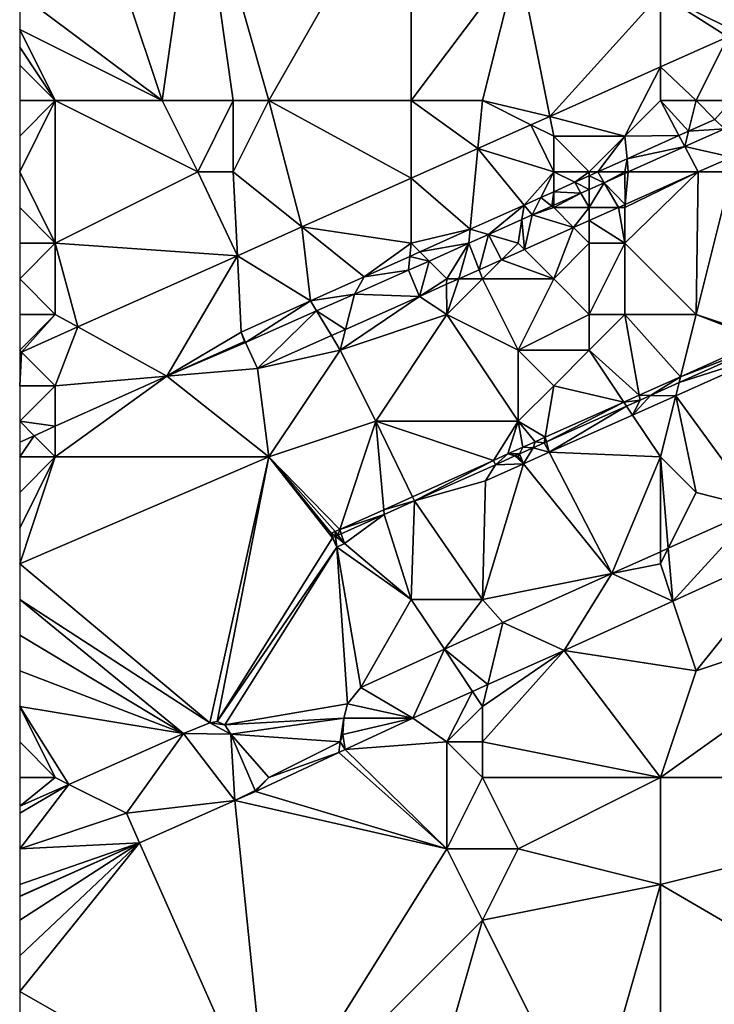
# Model space of a CAD drawing. Units: metres. Extents: x 70625 to 71250, y 353000 to 353500.
# Drawn here: x 70625 to 70645, y 353178 to 353205 of the extents above; entities that cross this region are included whole.
import ezdxf

# ---------------------------------------------------------------- set-up
doc = ezdxf.new("R2010")
doc.units = ezdxf.units.M
doc.layers.add('Terrain', color=15, linetype='Continuous')

msp = doc.modelspace()

# ---------------------------------------------------------------- linework, layer by layer
at = {"layer": 'Terrain'}
for points in [[(70629, 353203, 261.69), (70630, 353210, 262.04), (70627, 353209, 262.09), (70629, 353203, 261.69)], [(70629, 353203, 261.69), (70631, 353203, 261.3), (70630, 353210, 262.04), (70629, 353203, 261.69)], [(70632, 353203, 261.28), (70636, 353210, 262), (70630, 353210, 262.04), (70632, 353203, 261.28)], [(70632, 353203, 261.28), (70630, 353210, 262.04), (70631, 353203, 261.3), (70632, 353203, 261.28)], [(70632, 353203, 261.28), (70636, 353203, 261.37), (70636, 353210, 262), (70632, 353203, 261.28)], [(70636, 353203, 261.37), (70639, 353207, 262.03), (70636, 353210, 262), (70636, 353203, 261.37)], [(70629, 353203, 261.69), (70627, 353209, 262.09), (70625, 353206, 261.98), (70629, 353203, 261.69)], [(70636, 353203, 261.37), (70638, 353203, 261.47), (70639, 353207, 262.03), (70636, 353203, 261.37)], [(70638, 353203, 261.47), (70639.889, 353202.557, 261.271), (70639, 353207, 262.03), (70638, 353203, 261.47)], [(70639.889, 353202.557, 261.271), (70643, 353206, 261.51), (70639, 353207, 262.03), (70639.889, 353202.557, 261.271)], [(70629, 353203, 261.69), (70625, 353206, 261.98), (70625, 353205, 261.94), (70629, 353203, 261.69)], [(70639.889, 353202.557, 261.271), (70643, 353203.945, 261.242), (70643, 353206, 261.51), (70639.889, 353202.557, 261.271)], [(70643, 353206, 261.51), (70643, 353203.945, 261.242), (70644.895, 353204.789, 261.224), (70643, 353206, 261.51)], [(70643, 353206, 261.51), (70644.895, 353204.789, 261.224), (70645, 353205, 261.43), (70643, 353206, 261.51)], [(70643, 353206, 261.51), (70645, 353205, 261.43), (70645, 353206, 261.62), (70643, 353206, 261.51)], [(70626, 353203, 261.81), (70625, 353205, 261.94), (70625, 353204.5, 261.92), (70626, 353203, 261.81)], [(70626, 353203, 261.81), (70629, 353203, 261.69), (70625, 353205, 261.94), (70626, 353203, 261.81)], [(70644, 353203, 260.93), (70644.895, 353204.789, 261.224), (70643, 353203.945, 261.242), (70644, 353203, 260.93)], [(70644, 353203, 260.93), (70645, 353203, 260.65), (70644.895, 353204.789, 261.224), (70644, 353203, 260.93)], [(70626, 353203, 261.81), (70625, 353204.5, 261.92), (70625, 353204, 261.9), (70626, 353203, 261.81)], [(70626, 353203, 261.81), (70625, 353204, 261.9), (70625, 353203, 261.85), (70626, 353203, 261.81)], [(70642, 353202, 261.11), (70643, 353203.945, 261.242), (70639.889, 353202.557, 261.271), (70642, 353202, 261.11)], [(70642, 353202, 261.11), (70643, 353203, 261.21), (70643, 353203.945, 261.242), (70642, 353202, 261.11)], [(70643, 353203, 261.21), (70644, 353203, 260.93), (70643, 353203.945, 261.242), (70643, 353203, 261.21)], [(70626, 353203, 261.81), (70625, 353203, 261.85), (70625, 353202, 261.81), (70626, 353203, 261.81)], [(70626, 353203, 261.81), (70625, 353202, 261.81), (70625, 353201, 261.77), (70626, 353203, 261.81)], [(70626, 353203, 261.81), (70625, 353201, 261.77), (70626, 353199, 261.56), (70626, 353203, 261.81)], [(70626, 353203, 261.81), (70626, 353199, 261.56), (70630, 353201, 261.4), (70626, 353203, 261.81)], [(70626, 353203, 261.81), (70630, 353201, 261.4), (70629, 353203, 261.69), (70626, 353203, 261.81)], [(70629, 353203, 261.69), (70630, 353201, 261.4), (70631, 353203, 261.3), (70629, 353203, 261.69)], [(70631, 353203, 261.3), (70630, 353201, 261.4), (70631, 353201, 261.26), (70631, 353203, 261.3)], [(70632, 353203, 261.28), (70631, 353203, 261.3), (70631, 353201, 261.26), (70632, 353203, 261.28)], [(70632, 353203, 261.28), (70631, 353201, 261.26), (70632.928, 353199.455, 261.335), (70632, 353203, 261.28)], [(70632, 353203, 261.28), (70632.928, 353199.455, 261.335), (70636, 353200.824, 261.307), (70632, 353203, 261.28)], [(70632, 353203, 261.28), (70636, 353200.824, 261.307), (70636, 353203, 261.37), (70632, 353203, 261.28)], [(70636, 353203, 261.37), (70636, 353200.824, 261.307), (70637.873, 353201.659, 261.29), (70636, 353203, 261.37)], [(70636, 353203, 261.37), (70637.873, 353201.659, 261.29), (70638, 353203, 261.47), (70636, 353203, 261.37)], [(70638, 353203, 261.47), (70637.873, 353201.659, 261.29), (70639.358, 353202.321, 261.276), (70638, 353203, 261.47)], [(70638, 353203, 261.47), (70639.358, 353202.321, 261.276), (70639.889, 353202.557, 261.271), (70638, 353203, 261.47)], [(70642, 353202, 261.11), (70643.519, 353202.023, 261.166), (70643, 353203, 261.21), (70642, 353202, 261.11)], [(70643, 353203, 261.21), (70643.519, 353202.023, 261.166), (70643.791, 353202.145, 261.164), (70643, 353203, 261.21)], [(70643, 353203, 261.21), (70643.791, 353202.145, 261.164), (70644, 353203, 260.93), (70643, 353203, 261.21)], [(70644, 353203, 260.93), (70643.791, 353202.145, 261.164), (70644.525, 353202.475, 261.16), (70644, 353203, 260.93)], [(70644, 353203, 260.93), (70644.525, 353202.475, 261.16), (70645, 353203, 260.65), (70644, 353203, 260.93)], [(70640, 353202, 261.24), (70639.889, 353202.557, 261.271), (70639.358, 353202.321, 261.276), (70640, 353202, 261.24)], [(70640, 353202, 261.24), (70642, 353202, 261.11), (70639.889, 353202.557, 261.271), (70640, 353202, 261.24)], [(70643.791, 353202.145, 261.164), (70644.794, 353202.206, 260.233), (70644.525, 353202.475, 261.16), (70643.791, 353202.145, 261.164)], [(70640, 353201, 261.08), (70639.358, 353202.321, 261.276), (70637.873, 353201.659, 261.29), (70640, 353201, 261.08)], [(70640, 353202, 261.24), (70639.358, 353202.321, 261.276), (70640, 353201, 261.08), (70640, 353202, 261.24)], [(70643.519, 353202.023, 261.166), (70643.685, 353201.711, 260.355), (70643.791, 353202.145, 261.164), (70643.519, 353202.023, 261.166)], [(70643.791, 353202.145, 261.164), (70643.685, 353201.711, 260.355), (70644.794, 353202.206, 260.233), (70643.791, 353202.145, 261.164)], [(70643.685, 353201.711, 260.355), (70645, 353201.418, 260.083), (70644.794, 353202.206, 260.233), (70643.685, 353201.711, 260.355)], [(70640, 353202, 261.24), (70641, 353201, 260.99), (70642, 353202, 261.11), (70640, 353202, 261.24)], [(70640, 353202, 261.24), (70640, 353201, 261.08), (70641, 353201, 260.99), (70640, 353202, 261.24)], [(70642, 353202, 261.11), (70641, 353201, 260.99), (70641.241, 353201, 261.18), (70642, 353202, 261.11)], [(70642, 353202, 261.11), (70641.241, 353201, 261.18), (70642.06, 353201.368, 261.175), (70642, 353202, 261.11)], [(70642, 353202, 261.11), (70642.06, 353201.368, 261.175), (70643.519, 353202.023, 261.166), (70642, 353202, 261.11)], [(70642.06, 353201.368, 261.175), (70643.685, 353201.711, 260.355), (70643.519, 353202.023, 261.166), (70642.06, 353201.368, 261.175)], [(70636, 353200.824, 261.307), (70637.658, 353199.391, 261.202), (70637.873, 353201.659, 261.29), (70636, 353200.824, 261.307)], [(70639.171, 353200.071, 261.193), (70637.873, 353201.659, 261.29), (70637.658, 353199.391, 261.202), (70639.171, 353200.071, 261.193)], [(70640, 353201, 261.08), (70637.873, 353201.659, 261.29), (70639.171, 353200.071, 261.193), (70640, 353201, 261.08)], [(70642.06, 353201.368, 261.175), (70642.095, 353201, 260.528), (70643.685, 353201.711, 260.355), (70642.06, 353201.368, 261.175)], [(70642.095, 353201, 260.528), (70644.062, 353201, 260.187), (70643.685, 353201.711, 260.355), (70642.095, 353201, 260.528)], [(70643.685, 353201.711, 260.355), (70644.062, 353201, 260.187), (70645, 353201.418, 260.083), (70643.685, 353201.711, 260.355)], [(70642, 353201, 260.77), (70642.06, 353201.368, 261.175), (70641.241, 353201, 261.18), (70642, 353201, 260.77)], [(70642, 353201, 260.77), (70642.095, 353201, 260.528), (70642.06, 353201.368, 261.175), (70642, 353201, 260.77)], [(70645, 353201, 260.06), (70645, 353201.418, 260.083), (70644.062, 353201, 260.187), (70645, 353201, 260.06)], [(70626, 353199, 261.56), (70625, 353201, 261.77), (70625, 353200, 261.71), (70626, 353199, 261.56)], [(70630, 353201, 261.4), (70626, 353199, 261.56), (70631.116, 353198.646, 261.352), (70630, 353201, 261.4)], [(70630, 353201, 261.4), (70631.116, 353198.646, 261.352), (70631, 353201, 261.26), (70630, 353201, 261.4)], [(70632.928, 353199.455, 261.335), (70631, 353201, 261.26), (70631.116, 353198.646, 261.352), (70632.928, 353199.455, 261.335)], [(70640, 353201, 261.08), (70639.171, 353200.071, 261.193), (70639.641, 353200.282, 261.19), (70640, 353201, 261.08)], [(70640, 353201, 261.08), (70639.641, 353200.282, 261.19), (70640, 353200.443, 261.187), (70640, 353201, 261.08)], [(70640, 353201, 261.08), (70640, 353200.443, 261.187), (70640.594, 353200.71, 261.184), (70640, 353201, 261.08)], [(70640, 353201, 261.08), (70640.594, 353200.71, 261.184), (70641, 353201, 260.99), (70640, 353201, 261.08)], [(70641, 353201, 260.99), (70640.594, 353200.71, 261.184), (70641, 353200.892, 261.181), (70641, 353201, 260.99)], [(70641, 353201, 260.99), (70641, 353200.892, 261.181), (70641.241, 353201, 261.18), (70641, 353201, 260.99)], [(70641, 353200.892, 261.181), (70641.416, 353200.697, 260.602), (70641.241, 353201, 261.18), (70641, 353200.892, 261.181)], [(70642, 353201, 260.77), (70641.241, 353201, 261.18), (70641.416, 353200.697, 260.602), (70642, 353201, 260.77)], [(70642, 353201, 260.77), (70641.416, 353200.697, 260.602), (70642, 353200.958, 260.539), (70642, 353201, 260.77)], [(70641.416, 353200.697, 260.602), (70642.008, 353200.084, 260.415), (70642, 353200.958, 260.539), (70641.416, 353200.697, 260.602)], [(70642, 353201, 260.77), (70642, 353200.958, 260.539), (70642.095, 353201, 260.528), (70642, 353201, 260.77)], [(70642, 353200, 260.49), (70644.062, 353201, 260.187), (70642.008, 353200.084, 260.415), (70642, 353200, 260.49)], [(70642, 353200, 260.49), (70642, 353199, 260.44), (70644.062, 353201, 260.187), (70642, 353200, 260.49)], [(70642, 353199, 260.44), (70644, 353197, 260.31), (70644.062, 353201, 260.187), (70642, 353199, 260.44)], [(70642.008, 353200.084, 260.415), (70642.095, 353201, 260.528), (70642, 353200.958, 260.539), (70642.008, 353200.084, 260.415)], [(70642.008, 353200.084, 260.415), (70644.062, 353201, 260.187), (70642.095, 353201, 260.528), (70642.008, 353200.084, 260.415)], [(70645, 353201, 260.06), (70644, 353197, 260.31), (70645.994, 353196.335, 260.179), (70645, 353201, 260.06)], [(70645, 353201, 260.06), (70644.062, 353201, 260.187), (70644, 353197, 260.31), (70645, 353201, 260.06)], [(70632.928, 353199.455, 261.335), (70636, 353199, 261.3), (70636, 353200.824, 261.307), (70632.928, 353199.455, 261.335)], [(70636, 353200.824, 261.307), (70636, 353199, 261.3), (70637.658, 353199.391, 261.202), (70636, 353200.824, 261.307)], [(70640, 353200.443, 261.187), (70640.767, 353200.407, 260.673), (70640.594, 353200.71, 261.184), (70640, 353200.443, 261.187)], [(70640.594, 353200.71, 261.184), (70641, 353200.511, 260.648), (70641, 353200.892, 261.181), (70640.594, 353200.71, 261.184)], [(70640.767, 353200.407, 260.673), (70641, 353200.511, 260.648), (70640.594, 353200.71, 261.184), (70640.767, 353200.407, 260.673)], [(70641, 353200.892, 261.181), (70641, 353200.511, 260.648), (70641.416, 353200.697, 260.602), (70641, 353200.892, 261.181)], [(70641, 353200, 260.67), (70641.82, 353200, 260.436), (70641.416, 353200.697, 260.602), (70641, 353200, 260.67)], [(70641, 353200, 260.67), (70641.416, 353200.697, 260.602), (70641, 353200.511, 260.648), (70641, 353200, 260.67)], [(70641.416, 353200.697, 260.602), (70641.82, 353200, 260.436), (70642.008, 353200.084, 260.415), (70641.416, 353200.697, 260.602)], [(70639.948, 353200.041, 260.763), (70640, 353200.443, 261.187), (70639.641, 353200.282, 261.19), (70639.948, 353200.041, 260.763)], [(70639.948, 353200.041, 260.763), (70640, 353200.064, 260.757), (70640, 353200.443, 261.187), (70639.948, 353200.041, 260.763)], [(70640, 353200.443, 261.187), (70640, 353200.064, 260.757), (70640.767, 353200.407, 260.673), (70640, 353200.443, 261.187)], [(70640, 353200, 260.84), (70640.767, 353200.407, 260.673), (70640, 353200.064, 260.757), (70640, 353200, 260.84)], [(70640, 353200, 260.84), (70641, 353200, 260.67), (70640.767, 353200.407, 260.673), (70640, 353200, 260.84)], [(70641, 353200, 260.67), (70641, 353200.511, 260.648), (70640.767, 353200.407, 260.673), (70641, 353200, 260.67)], [(70639.171, 353200.071, 261.193), (70639.397, 353199.794, 260.823), (70639.641, 353200.282, 261.19), (70639.171, 353200.071, 261.193)], [(70639.948, 353200.041, 260.763), (70639.641, 353200.282, 261.19), (70639.397, 353199.794, 260.823), (70639.948, 353200.041, 260.763)], [(70626, 353199, 261.56), (70625, 353200, 261.71), (70625, 353199, 261.61), (70626, 353199, 261.56)], [(70639.171, 353200.071, 261.193), (70637.658, 353199.391, 261.202), (70638.165, 353199.243, 260.958), (70639.171, 353200.071, 261.193)], [(70639.106, 353199.664, 260.855), (70639.171, 353200.071, 261.193), (70638.165, 353199.243, 260.958), (70639.106, 353199.664, 260.855)], [(70639.106, 353199.664, 260.855), (70639.397, 353199.794, 260.823), (70639.171, 353200.071, 261.193), (70639.106, 353199.664, 260.855)], [(70640, 353200, 260.84), (70639.948, 353200.041, 260.763), (70639.397, 353199.794, 260.823), (70640, 353200, 260.84)], [(70640, 353200, 260.84), (70639.397, 353199.794, 260.823), (70640.561, 353199.439, 260.576), (70640, 353200, 260.84)], [(70640, 353200, 260.84), (70640, 353200.064, 260.757), (70639.948, 353200.041, 260.763), (70640, 353200, 260.84)], [(70640, 353200, 260.84), (70640.561, 353199.439, 260.576), (70641, 353200, 260.67), (70640, 353200, 260.84)], [(70641, 353200, 260.67), (70640.561, 353199.439, 260.576), (70641, 353199.634, 260.527), (70641, 353200, 260.67)], [(70641, 353200, 260.67), (70641, 353199.634, 260.527), (70641.82, 353200, 260.436), (70641, 353200, 260.67)], [(70642, 353199, 260.44), (70641.82, 353200, 260.436), (70641, 353199.634, 260.527), (70642, 353199, 260.44)], [(70642, 353200, 260.49), (70642.008, 353200.084, 260.415), (70641.82, 353200, 260.436), (70642, 353200, 260.49)], [(70642, 353200, 260.49), (70641.82, 353200, 260.436), (70642, 353199, 260.44), (70642, 353200, 260.49)], [(70639.106, 353199.664, 260.855), (70638.165, 353199.243, 260.958), (70639, 353199, 260.81), (70639.106, 353199.664, 260.855)], [(70639.106, 353199.664, 260.855), (70639, 353199, 260.81), (70639.178, 353198.822, 260.73), (70639.106, 353199.664, 260.855)], [(70639.106, 353199.664, 260.855), (70639.178, 353198.822, 260.73), (70639.397, 353199.794, 260.823), (70639.106, 353199.664, 260.855)], [(70639.178, 353198.822, 260.73), (70640.561, 353199.439, 260.576), (70639.397, 353199.794, 260.823), (70639.178, 353198.822, 260.73)], [(70641, 353199, 260.55), (70641, 353199.634, 260.527), (70640.561, 353199.439, 260.576), (70641, 353199, 260.55)], [(70641, 353199, 260.55), (70642, 353199, 260.44), (70641, 353199.634, 260.527), (70641, 353199, 260.55)], [(70632.928, 353199.455, 261.335), (70631.116, 353198.646, 261.352), (70633.173, 353197.378, 261.229), (70632.928, 353199.455, 261.335)], [(70632.928, 353199.455, 261.335), (70633.173, 353197.378, 261.229), (70634.677, 353198.053, 261.22), (70632.928, 353199.455, 261.335)], [(70632.928, 353199.455, 261.335), (70634.677, 353198.053, 261.22), (70636, 353199, 261.3), (70632.928, 353199.455, 261.335)], [(70636, 353199, 261.3), (70636.243, 353198.757, 261.21), (70637.658, 353199.391, 261.202), (70636, 353199, 261.3)], [(70636.243, 353198.757, 261.21), (70637.62, 353199, 261.017), (70637.658, 353199.391, 261.202), (70636.243, 353198.757, 261.21)], [(70638.165, 353199.243, 260.958), (70637.658, 353199.391, 261.202), (70637.62, 353199, 261.017), (70638.165, 353199.243, 260.958)], [(70640, 353198, 260.63), (70640.561, 353199.439, 260.576), (70639.178, 353198.822, 260.73), (70640, 353198, 260.63)], [(70641, 353199, 260.55), (70640.561, 353199.439, 260.576), (70640, 353198, 260.63), (70641, 353199, 260.55)], [(70638.165, 353199.243, 260.958), (70637.62, 353199, 261.017), (70637.904, 353198.254, 260.871), (70638.165, 353199.243, 260.958)], [(70638.165, 353199.243, 260.958), (70637.904, 353198.254, 260.871), (70638.536, 353198.536, 260.801), (70638.165, 353199.243, 260.958)], [(70639, 353199, 260.81), (70638.165, 353199.243, 260.958), (70638.536, 353198.536, 260.801), (70639, 353199, 260.81)], [(70626, 353199, 261.56), (70625, 353199, 261.61), (70625, 353198, 261.53), (70626, 353199, 261.56)], [(70626, 353199, 261.56), (70625, 353198, 261.53), (70626, 353197, 261.37), (70626, 353199, 261.56)], [(70626, 353199, 261.56), (70626, 353197, 261.37), (70626.635, 353196.649, 261.394), (70626, 353199, 261.56)], [(70626, 353199, 261.56), (70626.635, 353196.649, 261.394), (70631.116, 353198.646, 261.352), (70626, 353199, 261.56)], [(70636, 353199, 261.3), (70634.677, 353198.053, 261.22), (70635.96, 353198.629, 261.212), (70636, 353199, 261.3)], [(70636, 353199, 261.3), (70635.96, 353198.629, 261.212), (70636.243, 353198.757, 261.21), (70636, 353199, 261.3)], [(70635.96, 353198.629, 261.212), (70636.501, 353198.499, 261.139), (70636.243, 353198.757, 261.21), (70635.96, 353198.629, 261.212)], [(70636.243, 353198.757, 261.21), (70636.501, 353198.499, 261.139), (70637.62, 353199, 261.017), (70636.243, 353198.757, 261.21)], [(70637, 353198, 261.08), (70637.62, 353199, 261.017), (70636.501, 353198.499, 261.139), (70637, 353198, 261.08)], [(70637, 353198, 261.08), (70637.335, 353198, 260.934), (70637.62, 353199, 261.017), (70637, 353198, 261.08)], [(70637.335, 353198, 260.934), (70637.904, 353198.254, 260.871), (70637.62, 353199, 261.017), (70637.335, 353198, 260.934)], [(70639, 353199, 260.81), (70638.536, 353198.536, 260.801), (70639.178, 353198.822, 260.73), (70639, 353199, 260.81)], [(70640, 353198, 260.63), (70639.178, 353198.822, 260.73), (70638.536, 353198.536, 260.801), (70640, 353198, 260.63)], [(70641, 353199, 260.55), (70640, 353198, 260.63), (70641, 353197, 260.6), (70641, 353199, 260.55)], [(70641, 353199, 260.55), (70641, 353197, 260.6), (70642, 353199, 260.44), (70641, 353199, 260.55)], [(70642, 353199, 260.44), (70641, 353197, 260.6), (70642, 353197, 260.52), (70642, 353199, 260.44)], [(70642, 353199, 260.44), (70642, 353197, 260.52), (70644, 353197, 260.31), (70642, 353199, 260.44)], [(70626.635, 353196.649, 261.394), (70629.136, 353195.268, 261.135), (70631.116, 353198.646, 261.352), (70626.635, 353196.649, 261.394)], [(70631.116, 353198.646, 261.352), (70629.136, 353195.268, 261.135), (70631.221, 353196.502, 261.241), (70631.116, 353198.646, 261.352)], [(70633.173, 353197.378, 261.229), (70631.116, 353198.646, 261.352), (70631.221, 353196.502, 261.241), (70633.173, 353197.378, 261.229)], [(70634.677, 353198.053, 261.22), (70635.918, 353198.239, 261.203), (70635.96, 353198.629, 261.212), (70634.677, 353198.053, 261.22)], [(70635.96, 353198.629, 261.212), (70635.918, 353198.239, 261.203), (70636.501, 353198.499, 261.139), (70635.96, 353198.629, 261.212)], [(70636.229, 353197.5, 260.996), (70636.501, 353198.499, 261.139), (70635.918, 353198.239, 261.203), (70636.229, 353197.5, 260.996)], [(70637, 353198, 261.08), (70636.501, 353198.499, 261.139), (70636.229, 353197.5, 260.996), (70637, 353198, 261.08)], [(70638, 353198, 260.88), (70638.536, 353198.536, 260.801), (70637.904, 353198.254, 260.871), (70638, 353198, 260.88)], [(70638, 353198, 260.88), (70640, 353198, 260.63), (70638.536, 353198.536, 260.801), (70638, 353198, 260.88)], [(70634.407, 353197.57, 261.173), (70636.229, 353197.5, 260.996), (70635.918, 353198.239, 261.203), (70634.407, 353197.57, 261.173)], [(70634.407, 353197.57, 261.173), (70635.918, 353198.239, 261.203), (70634.677, 353198.053, 261.22), (70634.407, 353197.57, 261.173)], [(70638, 353198, 260.88), (70637.904, 353198.254, 260.871), (70637.335, 353198, 260.934), (70638, 353198, 260.88)], [(70626, 353197, 261.37), (70625, 353198, 261.53), (70625, 353197, 261.44), (70626, 353197, 261.37)], [(70633.173, 353197.378, 261.229), (70634.407, 353197.57, 261.173), (70634.677, 353198.053, 261.22), (70633.173, 353197.378, 261.229)], [(70637, 353198, 261.08), (70636.229, 353197.5, 260.996), (70636.987, 353197.845, 260.973), (70637, 353198, 261.08)], [(70637, 353198, 261.08), (70636.987, 353197.845, 260.973), (70637.335, 353198, 260.934), (70637, 353198, 261.08)], [(70637, 353197, 260.93), (70637.335, 353198, 260.934), (70636.987, 353197.845, 260.973), (70637, 353197, 260.93)], [(70638, 353198, 260.88), (70637.335, 353198, 260.934), (70637, 353197, 260.93), (70638, 353198, 260.88)], [(70638, 353198, 260.88), (70637, 353197, 260.93), (70639, 353196, 260.81), (70638, 353198, 260.88)], [(70638, 353198, 260.88), (70639, 353196, 260.81), (70640, 353198, 260.63), (70638, 353198, 260.88)], [(70640, 353198, 260.63), (70639, 353196, 260.81), (70641, 353197, 260.6), (70640, 353198, 260.63)], [(70637, 353197, 260.93), (70636.987, 353197.845, 260.973), (70636.229, 353197.5, 260.996), (70637, 353197, 260.93)], [(70633.173, 353197.378, 261.229), (70631.221, 353196.502, 261.241), (70631.341, 353196.212, 261.113), (70633.173, 353197.378, 261.229)], [(70633.173, 353197.378, 261.229), (70631.341, 353196.212, 261.113), (70633.341, 353197.098, 261.152), (70633.173, 353197.378, 261.229)], [(70633.173, 353197.378, 261.229), (70633.341, 353197.098, 261.152), (70634.407, 353197.57, 261.173), (70633.173, 353197.378, 261.229)], [(70634.15, 353196.58, 261.053), (70634.407, 353197.57, 261.173), (70633.341, 353197.098, 261.152), (70634.15, 353196.58, 261.053)], [(70634.15, 353196.58, 261.053), (70634, 353196, 261.07), (70636.229, 353197.5, 260.996), (70634.15, 353196.58, 261.053)], [(70637, 353197, 260.93), (70636.229, 353197.5, 260.996), (70634, 353196, 261.07), (70637, 353197, 260.93)], [(70634.15, 353196.58, 261.053), (70636.229, 353197.5, 260.996), (70634.407, 353197.57, 261.173), (70634.15, 353196.58, 261.053)], [(70631.676, 353195.485, 261.121), (70633.341, 353197.098, 261.152), (70631.341, 353196.212, 261.113), (70631.676, 353195.485, 261.121)], [(70633.757, 353196.406, 261.064), (70633.341, 353197.098, 261.152), (70631.676, 353195.485, 261.121), (70633.757, 353196.406, 261.064)], [(70634.15, 353196.58, 261.053), (70633.341, 353197.098, 261.152), (70633.757, 353196.406, 261.064), (70634.15, 353196.58, 261.053)], [(70626, 353197, 261.37), (70625, 353197, 261.44), (70625, 353196, 261.34), (70626, 353197, 261.37)], [(70626, 353197, 261.37), (70625, 353196, 261.34), (70625.055, 353195.945, 261.408), (70626, 353197, 261.37)], [(70626, 353197, 261.37), (70625.055, 353195.945, 261.408), (70626.635, 353196.649, 261.394), (70626, 353197, 261.37)], [(70637, 353197, 260.93), (70634, 353196, 261.07), (70635, 353194, 261.09), (70637, 353197, 260.93)], [(70637, 353197, 260.93), (70635, 353194, 261.09), (70639, 353194, 260.87), (70637, 353197, 260.93)], [(70637, 353197, 260.93), (70639, 353194, 260.87), (70639, 353196, 260.81), (70637, 353197, 260.93)], [(70641, 353197, 260.6), (70639, 353196, 260.81), (70641, 353196, 260.63), (70641, 353197, 260.6)], [(70642.401, 353194.731, 260.577), (70642, 353197, 260.52), (70641, 353196, 260.63), (70642.401, 353194.731, 260.577)], [(70641, 353197, 260.6), (70641, 353196, 260.63), (70642, 353197, 260.52), (70641, 353197, 260.6)], [(70642.401, 353194.731, 260.577), (70643.562, 353195.25, 260.448), (70642, 353197, 260.52), (70642.401, 353194.731, 260.577)], [(70642, 353197, 260.52), (70643.562, 353195.25, 260.448), (70644, 353197, 260.31), (70642, 353197, 260.52)], [(70644, 353197, 260.31), (70643.562, 353195.25, 260.448), (70645.856, 353196.274, 260.194), (70644, 353197, 260.31)], [(70644, 353197, 260.31), (70645.856, 353196.274, 260.194), (70645.994, 353196.335, 260.179), (70644, 353197, 260.31)], [(70626, 353195, 261.25), (70626.635, 353196.649, 261.394), (70625.055, 353195.945, 261.408), (70626, 353195, 261.25)], [(70626, 353195, 261.25), (70629.136, 353195.268, 261.135), (70626.635, 353196.649, 261.394), (70626, 353195, 261.25)], [(70634.15, 353196.58, 261.053), (70633.757, 353196.406, 261.064), (70634, 353196, 261.07), (70634.15, 353196.58, 261.053)], [(70631.221, 353196.502, 261.241), (70629.136, 353195.268, 261.135), (70631.315, 353196.244, 261.115), (70631.221, 353196.502, 261.241)], [(70631.221, 353196.502, 261.241), (70631.315, 353196.244, 261.115), (70631.341, 353196.212, 261.113), (70631.221, 353196.502, 261.241)], [(70634, 353196, 261.07), (70633.757, 353196.406, 261.064), (70631.676, 353195.485, 261.121), (70634, 353196, 261.07)], [(70645.934, 353196.163, 260.341), (70645.856, 353196.274, 260.194), (70643.562, 353195.25, 260.448), (70645.934, 353196.163, 260.341)], [(70625.055, 353195.945, 261.408), (70625, 353196, 261.34), (70625, 353195.92, 261.409), (70625.055, 353195.945, 261.408)], [(70629.136, 353195.268, 261.135), (70631.341, 353196.212, 261.113), (70631.315, 353196.244, 261.115), (70629.136, 353195.268, 261.135)], [(70631.676, 353195.485, 261.121), (70631.341, 353196.212, 261.113), (70629.136, 353195.268, 261.135), (70631.676, 353195.485, 261.121)], [(70634, 353196, 261.07), (70631.676, 353195.485, 261.121), (70632, 353193, 261.12), (70634, 353196, 261.07)], [(70634, 353196, 261.07), (70632, 353193, 261.12), (70635, 353194, 261.09), (70634, 353196, 261.07)], [(70639, 353196, 260.81), (70639, 353194, 260.87), (70640, 353195, 260.76), (70639, 353196, 260.81)], [(70639, 353196, 260.81), (70640, 353195, 260.76), (70641, 353196, 260.63), (70639, 353196, 260.81)], [(70641, 353196, 260.63), (70640, 353195, 260.76), (70641.973, 353194.54, 260.625), (70641, 353196, 260.63)], [(70642.401, 353194.731, 260.577), (70641, 353196, 260.63), (70641.973, 353194.54, 260.625), (70642.401, 353194.731, 260.577)], [(70645.934, 353196.163, 260.341), (70643.562, 353195.25, 260.448), (70643.521, 353195.086, 260.604), (70645.934, 353196.163, 260.341)], [(70645.934, 353196.163, 260.341), (70643.521, 353195.086, 260.604), (70646.109, 353195.915, 261.056), (70645.934, 353196.163, 260.341)], [(70626, 353195, 261.25), (70625.055, 353195.945, 261.408), (70625, 353195, 261.28), (70626, 353195, 261.25)], [(70625.055, 353195.945, 261.408), (70625, 353195.92, 261.409), (70625, 353195, 261.28), (70625.055, 353195.945, 261.408)], [(70646.109, 353195.915, 261.056), (70643.521, 353195.086, 260.604), (70643.43, 353194.719, 261.067), (70646.109, 353195.915, 261.056)], [(70646.109, 353195.915, 261.056), (70643.43, 353194.719, 261.067), (70645.738, 353191.565, 261.068), (70646.109, 353195.915, 261.056)], [(70631.676, 353195.485, 261.121), (70629.136, 353195.268, 261.135), (70632, 353193, 261.12), (70631.676, 353195.485, 261.121)], [(70626, 353195, 261.25), (70626, 353193.864, 261.165), (70629.136, 353195.268, 261.135), (70626, 353195, 261.25)], [(70629.136, 353195.268, 261.135), (70626, 353193.864, 261.165), (70626, 353193, 261.22), (70629.136, 353195.268, 261.135)], [(70629.136, 353195.268, 261.135), (70626, 353193, 261.22), (70632, 353193, 261.12), (70629.136, 353195.268, 261.135)], [(70642.72, 353194.728, 260.692), (70643.562, 353195.25, 260.448), (70642.401, 353194.731, 260.577), (70642.72, 353194.728, 260.692)], [(70642.72, 353194.728, 260.692), (70643.521, 353195.086, 260.604), (70643.562, 353195.25, 260.448), (70642.72, 353194.728, 260.692)], [(70626, 353195, 261.25), (70625, 353195, 261.28), (70625, 353194, 261.25), (70626, 353195, 261.25)], [(70626, 353195, 261.25), (70625, 353194, 261.25), (70626, 353193.864, 261.165), (70626, 353195, 261.25)], [(70640, 353195, 260.76), (70639, 353194, 260.87), (70639.762, 353193.553, 260.87), (70640, 353195, 260.76)], [(70640, 353195, 260.76), (70639.762, 353193.553, 260.87), (70641.973, 353194.54, 260.625), (70640, 353195, 260.76)], [(70642.72, 353194.728, 260.692), (70643.43, 353194.719, 261.067), (70643.521, 353195.086, 260.604), (70642.72, 353194.728, 260.692)], [(70642.401, 353194.731, 260.577), (70641.973, 353194.54, 260.625), (70642.425, 353194.596, 260.724), (70642.401, 353194.731, 260.577)], [(70642.425, 353194.596, 260.724), (70641.973, 353194.54, 260.625), (70642.048, 353194.428, 260.765), (70642.425, 353194.596, 260.724)], [(70642.425, 353194.596, 260.724), (70642.048, 353194.428, 260.765), (70642.215, 353194.177, 261.072), (70642.425, 353194.596, 260.724)], [(70642.72, 353194.728, 260.692), (70642.215, 353194.177, 261.072), (70643.43, 353194.719, 261.067), (70642.72, 353194.728, 260.692)], [(70642.72, 353194.728, 260.692), (70642.425, 353194.596, 260.724), (70642.215, 353194.177, 261.072), (70642.72, 353194.728, 260.692)], [(70642.215, 353194.177, 261.072), (70643, 353193, 261.1), (70643.43, 353194.719, 261.067), (70642.215, 353194.177, 261.072)], [(70642.72, 353194.728, 260.692), (70642.401, 353194.731, 260.577), (70642.425, 353194.596, 260.724), (70642.72, 353194.728, 260.692)], [(70643.43, 353194.719, 261.067), (70643, 353193, 261.1), (70644, 353192, 261.05), (70643.43, 353194.719, 261.067)], [(70643.43, 353194.719, 261.067), (70644, 353192, 261.05), (70645.738, 353191.565, 261.068), (70643.43, 353194.719, 261.067)], [(70641.973, 353194.54, 260.625), (70639.762, 353193.553, 260.87), (70639.797, 353193.422, 261.011), (70641.973, 353194.54, 260.625)], [(70642.048, 353194.428, 260.765), (70641.973, 353194.54, 260.625), (70639.797, 353193.422, 261.011), (70642.048, 353194.428, 260.765)], [(70642.048, 353194.428, 260.765), (70639.797, 353193.422, 261.011), (70639.873, 353193.132, 261.081), (70642.048, 353194.428, 260.765)], [(70642.215, 353194.177, 261.072), (70642.048, 353194.428, 260.765), (70639.873, 353193.132, 261.081), (70642.215, 353194.177, 261.072)], [(70642.215, 353194.177, 261.072), (70639.873, 353193.132, 261.081), (70643, 353193, 261.1), (70642.215, 353194.177, 261.072)], [(70626, 353193.864, 261.165), (70625, 353194, 261.25), (70625.404, 353193.596, 261.17), (70626, 353193.864, 261.165)], [(70625, 353194, 261.25), (70625, 353193.416, 261.174), (70625.404, 353193.596, 261.17), (70625, 353194, 261.25)], [(70626, 353193.864, 261.165), (70625.404, 353193.596, 261.17), (70626, 353193, 261.22), (70626, 353193.864, 261.165)], [(70635, 353194, 261.09), (70632, 353193, 261.12), (70633.996, 353190.967, 261.097), (70635, 353194, 261.09)], [(70635, 353194, 261.09), (70633.996, 353190.967, 261.097), (70635.225, 353191.518, 261.061), (70635, 353194, 261.09)], [(70635, 353194, 261.09), (70635.225, 353191.518, 261.061), (70636.038, 353191.882, 261.037), (70635, 353194, 261.09)], [(70635, 353194, 261.09), (70636.038, 353191.882, 261.037), (70638.306, 353192.899, 260.971), (70635, 353194, 261.09)], [(70635, 353194, 261.09), (70638.306, 353192.899, 260.971), (70639, 353194, 260.87), (70635, 353194, 261.09)], [(70639, 353194, 260.87), (70638.306, 353192.899, 260.971), (70638.715, 353193.086, 260.986), (70639, 353194, 260.87)], [(70639, 353194, 260.87), (70638.715, 353193.086, 260.986), (70639.137, 353193.274, 260.939), (70639, 353194, 260.87)], [(70639, 353194, 260.87), (70639.137, 353193.274, 260.939), (70639.478, 353193.427, 260.901), (70639, 353194, 260.87)], [(70639, 353194, 260.87), (70639.478, 353193.427, 260.901), (70639.762, 353193.553, 260.87), (70639, 353194, 260.87)], [(70626, 353193, 261.22), (70625.404, 353193.596, 261.17), (70625, 353193, 261.24), (70626, 353193, 261.22)], [(70625.404, 353193.596, 261.17), (70625, 353193.416, 261.174), (70625, 353193, 261.24), (70625.404, 353193.596, 261.17)], [(70639.762, 353193.553, 260.87), (70639.478, 353193.427, 260.901), (70639.736, 353193.395, 261.018), (70639.762, 353193.553, 260.87)], [(70639.797, 353193.422, 261.011), (70639.762, 353193.553, 260.87), (70639.736, 353193.395, 261.018), (70639.797, 353193.422, 261.011)], [(70639.043, 353193.086, 261.094), (70639.137, 353193.274, 260.939), (70638.715, 353193.086, 260.986), (70639.043, 353193.086, 261.094)], [(70639.421, 353193.254, 261.052), (70639.137, 353193.274, 260.939), (70639.043, 353193.086, 261.094), (70639.421, 353193.254, 261.052)], [(70639.153, 353192.811, 261.084), (70639.421, 353193.254, 261.052), (70639.043, 353193.086, 261.094), (70639.153, 353192.811, 261.084)], [(70639.478, 353193.427, 260.901), (70639.137, 353193.274, 260.939), (70639.421, 353193.254, 261.052), (70639.478, 353193.427, 260.901)], [(70639.873, 353193.132, 261.081), (70639.421, 353193.254, 261.052), (70639.153, 353192.811, 261.084), (70639.873, 353193.132, 261.081)], [(70639.736, 353193.395, 261.018), (70639.478, 353193.427, 260.901), (70639.421, 353193.254, 261.052), (70639.736, 353193.395, 261.018)], [(70639.873, 353193.132, 261.081), (70639.736, 353193.395, 261.018), (70639.421, 353193.254, 261.052), (70639.873, 353193.132, 261.081)], [(70639.797, 353193.422, 261.011), (70639.736, 353193.395, 261.018), (70639.873, 353193.132, 261.081), (70639.797, 353193.422, 261.011)], [(70626, 353193, 261.22), (70625, 353193, 261.24), (70625, 353192, 261.25), (70626, 353193, 261.22)], [(70626, 353193, 261.22), (70625, 353192, 261.25), (70625, 353191, 261.26), (70626, 353193, 261.22)], [(70626, 353193, 261.22), (70625, 353191, 261.26), (70625, 353190, 261.27), (70626, 353193, 261.22)], [(70632, 353193, 261.12), (70626, 353193, 261.22), (70625, 353190, 261.27), (70632, 353193, 261.12)], [(70632, 353193, 261.12), (70625, 353190, 261.27), (70630.338, 353185.54, 261.188), (70632, 353193, 261.12)], [(70632, 353193, 261.12), (70630.338, 353185.54, 261.188), (70630.546, 353185.572, 261.181), (70632, 353193, 261.12)], [(70632, 353193, 261.12), (70630.546, 353185.572, 261.181), (70633.786, 353190.732, 261.104), (70632, 353193, 261.12)], [(70632, 353193, 261.12), (70633.786, 353190.732, 261.104), (70633.748, 353190.856, 261.104), (70632, 353193, 261.12)], [(70632, 353193, 261.12), (70633.748, 353190.856, 261.104), (70633.86, 353190.906, 261.101), (70632, 353193, 261.12)], [(70632, 353193, 261.12), (70633.86, 353190.906, 261.101), (70633.996, 353190.967, 261.097), (70632, 353193, 261.12)], [(70638.363, 353192.782, 261.168), (70638.715, 353193.086, 260.986), (70638.306, 353192.899, 260.971), (70638.363, 353192.782, 261.168)], [(70638.911, 353193.027, 261.108), (70638.715, 353193.086, 260.986), (70638.363, 353192.782, 261.168), (70638.911, 353193.027, 261.108)], [(70639.153, 353192.811, 261.084), (70638.911, 353193.027, 261.108), (70638.363, 353192.782, 261.168), (70639.153, 353192.811, 261.084)], [(70639.043, 353193.086, 261.094), (70638.715, 353193.086, 260.986), (70638.911, 353193.027, 261.108), (70639.043, 353193.086, 261.094)], [(70639, 353193, 261), (70639.043, 353193.086, 261.094), (70638.911, 353193.027, 261.108), (70639, 353193, 261)], [(70639, 353193, 261), (70638.911, 353193.027, 261.108), (70639.153, 353192.811, 261.084), (70639, 353193, 261)], [(70639, 353193, 261), (70639.153, 353192.811, 261.084), (70639.043, 353193.086, 261.094), (70639, 353193, 261)], [(70639.873, 353193.132, 261.081), (70639.153, 353192.811, 261.084), (70641.636, 353189.727, 260.973), (70639.873, 353193.132, 261.081)], [(70639.873, 353193.132, 261.081), (70641.636, 353189.727, 260.973), (70643, 353193, 261.1), (70639.873, 353193.132, 261.081)], [(70641.636, 353189.727, 260.973), (70643, 353190.338, 261.004), (70643, 353193, 261.1), (70641.636, 353189.727, 260.973)], [(70643, 353193, 261.1), (70643, 353190.338, 261.004), (70643.218, 353190.436, 261.009), (70643, 353193, 261.1)], [(70643, 353193, 261.1), (70643.218, 353190.436, 261.009), (70644, 353192, 261.05), (70643, 353193, 261.1)], [(70636.038, 353191.882, 261.037), (70636.095, 353191.766, 261.136), (70638.306, 353192.899, 260.971), (70636.038, 353191.882, 261.037)], [(70636.095, 353191.766, 261.136), (70638.363, 353192.782, 261.168), (70638.306, 353192.899, 260.971), (70636.095, 353191.766, 261.136)], [(70636.095, 353191.766, 261.136), (70638.082, 353192.333, 261.088), (70638.363, 353192.782, 261.168), (70636.095, 353191.766, 261.136)], [(70638, 353189, 260.89), (70641.636, 353189.727, 260.973), (70639.153, 353192.811, 261.084), (70638, 353189, 260.89)], [(70638, 353189, 260.89), (70639.153, 353192.811, 261.084), (70638.082, 353192.333, 261.088), (70638, 353189, 260.89)], [(70639.153, 353192.811, 261.084), (70638.363, 353192.782, 261.168), (70638.082, 353192.333, 261.088), (70639.153, 353192.811, 261.084)], [(70638, 353189, 260.89), (70638.082, 353192.333, 261.088), (70636.095, 353191.766, 261.136), (70638, 353189, 260.89)], [(70636.038, 353191.882, 261.037), (70635.225, 353191.518, 261.061), (70636.095, 353191.766, 261.136), (70636.038, 353191.882, 261.037)], [(70644, 353192, 261.05), (70643.218, 353190.436, 261.009), (70645.738, 353191.565, 261.068), (70644, 353192, 261.05)], [(70636.095, 353191.766, 261.136), (70635.225, 353191.518, 261.061), (70635.237, 353191.382, 261.124), (70636.095, 353191.766, 261.136)], [(70636, 353189, 260.98), (70636.095, 353191.766, 261.136), (70635.237, 353191.382, 261.124), (70636, 353189, 260.98)], [(70636, 353189, 260.98), (70638, 353189, 260.89), (70636.095, 353191.766, 261.136), (70636, 353189, 260.98)], [(70643.348, 353188.956, 261.025), (70645.738, 353191.565, 261.068), (70643.218, 353190.436, 261.009), (70643.348, 353188.956, 261.025)], [(70643.348, 353188.956, 261.025), (70646.86, 353190.549, 261.111), (70645.738, 353191.565, 261.068), (70643.348, 353188.956, 261.025)], [(70635.225, 353191.518, 261.061), (70633.996, 353190.967, 261.097), (70635.237, 353191.382, 261.124), (70635.225, 353191.518, 261.061)], [(70635.237, 353191.382, 261.124), (70633.996, 353190.967, 261.097), (70634.035, 353190.844, 261.107), (70635.237, 353191.382, 261.124)], [(70635.237, 353191.382, 261.124), (70634.035, 353190.844, 261.107), (70634.123, 353190.566, 261.104), (70635.237, 353191.382, 261.124)], [(70636, 353189, 260.98), (70635.237, 353191.382, 261.124), (70634.123, 353190.566, 261.104), (70636, 353189, 260.98)], [(70633.91, 353190.471, 261.105), (70633.786, 353190.732, 261.104), (70630.546, 353185.572, 261.181), (70633.91, 353190.471, 261.105)], [(70633.876, 353190.772, 261.105), (70633.86, 353190.906, 261.101), (70633.748, 353190.856, 261.104), (70633.876, 353190.772, 261.105)], [(70633.876, 353190.772, 261.105), (70633.748, 353190.856, 261.104), (70633.798, 353190.737, 261.104), (70633.876, 353190.772, 261.105)], [(70633.798, 353190.737, 261.104), (70633.748, 353190.856, 261.104), (70633.786, 353190.732, 261.104), (70633.798, 353190.737, 261.104)], [(70633.798, 353190.737, 261.104), (70633.786, 353190.732, 261.104), (70633.91, 353190.471, 261.105), (70633.798, 353190.737, 261.104)], [(70633.876, 353190.772, 261.105), (70633.798, 353190.737, 261.104), (70633.91, 353190.471, 261.105), (70633.876, 353190.772, 261.105)], [(70633.996, 353190.967, 261.097), (70633.86, 353190.906, 261.101), (70633.941, 353190.801, 261.106), (70633.996, 353190.967, 261.097)], [(70633.941, 353190.801, 261.106), (70633.86, 353190.906, 261.101), (70633.876, 353190.772, 261.105), (70633.941, 353190.801, 261.106)], [(70633.941, 353190.801, 261.106), (70633.876, 353190.772, 261.105), (70634.123, 353190.566, 261.104), (70633.941, 353190.801, 261.106)], [(70634.123, 353190.566, 261.104), (70633.876, 353190.772, 261.105), (70633.91, 353190.471, 261.105), (70634.123, 353190.566, 261.104)], [(70634.035, 353190.844, 261.107), (70633.996, 353190.967, 261.097), (70633.941, 353190.801, 261.106), (70634.035, 353190.844, 261.107)], [(70634.035, 353190.844, 261.107), (70633.941, 353190.801, 261.106), (70634.123, 353190.566, 261.104), (70634.035, 353190.844, 261.107)], [(70633.91, 353190.471, 261.105), (70630.546, 353185.572, 261.181), (70630.767, 353185.483, 261.185), (70633.91, 353190.471, 261.105)], [(70633.91, 353190.471, 261.105), (70630.767, 353185.483, 261.185), (70634.207, 353186.066, 261.143), (70633.91, 353190.471, 261.105)], [(70636, 353189, 260.98), (70634.123, 353190.566, 261.104), (70633.91, 353190.471, 261.105), (70636, 353189, 260.98)], [(70636, 353189, 260.98), (70633.91, 353190.471, 261.105), (70634.587, 353186.527, 261.104), (70636, 353189, 260.98)], [(70633.91, 353190.471, 261.105), (70634.207, 353186.066, 261.143), (70634.587, 353186.527, 261.104), (70633.91, 353190.471, 261.105)], [(70644, 353187, 261.14), (70646.86, 353190.549, 261.111), (70643.348, 353188.956, 261.025), (70644, 353187, 261.14)], [(70650, 353189, 261.24), (70646.86, 353190.549, 261.111), (70644, 353187, 261.14), (70650, 353189, 261.24)], [(70641.636, 353189.727, 260.973), (70643, 353190, 261.03), (70643, 353190.338, 261.004), (70641.636, 353189.727, 260.973)], [(70643, 353190, 261.03), (70643.348, 353188.956, 261.025), (70643.218, 353190.436, 261.009), (70643, 353190, 261.03)], [(70643, 353190, 261.03), (70643.218, 353190.436, 261.009), (70643, 353190.338, 261.004), (70643, 353190, 261.03)], [(70630.338, 353185.54, 261.188), (70625, 353190, 261.27), (70625, 353189, 261.28), (70630.338, 353185.54, 261.188)], [(70641.636, 353189.727, 260.973), (70643.348, 353188.956, 261.025), (70643, 353190, 261.03), (70641.636, 353189.727, 260.973)], [(70638, 353189, 260.89), (70638.576, 353188.356, 260.902), (70641.636, 353189.727, 260.973), (70638, 353189, 260.89)], [(70640.29, 353187.569, 260.951), (70641.636, 353189.727, 260.973), (70638.576, 353188.356, 260.902), (70640.29, 353187.569, 260.951)], [(70640.29, 353187.569, 260.951), (70643.348, 353188.956, 261.025), (70641.636, 353189.727, 260.973), (70640.29, 353187.569, 260.951)], [(70629.599, 353185.24, 261.214), (70630.338, 353185.54, 261.188), (70625, 353189, 261.28), (70629.599, 353185.24, 261.214)], [(70629.599, 353185.24, 261.214), (70625, 353189, 261.28), (70625, 353188, 261.29), (70629.599, 353185.24, 261.214)], [(70636, 353189, 260.98), (70634.587, 353186.527, 261.104), (70636.932, 353187.602, 260.985), (70636, 353189, 260.98)], [(70636, 353189, 260.98), (70636.932, 353187.602, 260.985), (70638, 353189, 260.89), (70636, 353189, 260.98)], [(70638, 353189, 260.89), (70636.932, 353187.602, 260.985), (70638.576, 353188.356, 260.902), (70638, 353189, 260.89)], [(70640.29, 353187.569, 260.951), (70644, 353187, 261.14), (70643.348, 353188.956, 261.025), (70640.29, 353187.569, 260.951)], [(70650, 353189, 261.24), (70644, 353187, 261.14), (70643, 353184, 261.22), (70650, 353189, 261.24)], [(70650, 353189, 261.24), (70643, 353184, 261.22), (70655, 353184, 261.16), (70650, 353189, 261.24)], [(70638.149, 353186.611, 261.053), (70638.576, 353188.356, 260.902), (70636.932, 353187.602, 260.985), (70638.149, 353186.611, 261.053)], [(70638.149, 353186.611, 261.053), (70640.29, 353187.569, 260.951), (70638.576, 353188.356, 260.902), (70638.149, 353186.611, 261.053)], [(70629.599, 353185.24, 261.214), (70625, 353188, 261.29), (70625, 353187, 261.3), (70629.599, 353185.24, 261.214)], [(70636.041, 353185.667, 261.154), (70636.932, 353187.602, 260.985), (70634.587, 353186.527, 261.104), (70636.041, 353185.667, 261.154)], [(70637.721, 353186.419, 261.074), (70636.932, 353187.602, 260.985), (70636.041, 353185.667, 261.154), (70637.721, 353186.419, 261.074)], [(70637.721, 353186.419, 261.074), (70638.149, 353186.611, 261.053), (70636.932, 353187.602, 260.985), (70637.721, 353186.419, 261.074)], [(70638.149, 353186.611, 261.053), (70638, 353186, 261.1), (70640.29, 353187.569, 260.951), (70638.149, 353186.611, 261.053)], [(70640.29, 353187.569, 260.951), (70638, 353185, 261.24), (70643, 353184, 261.22), (70640.29, 353187.569, 260.951)], [(70640.29, 353187.569, 260.951), (70638, 353186, 261.1), (70638, 353185, 261.24), (70640.29, 353187.569, 260.951)], [(70640.29, 353187.569, 260.951), (70643, 353184, 261.22), (70644, 353187, 261.14), (70640.29, 353187.569, 260.951)], [(70629.599, 353185.24, 261.214), (70625, 353187, 261.3), (70625, 353186, 261.3), (70629.599, 353185.24, 261.214)], [(70637.721, 353186.419, 261.074), (70638, 353186, 261.1), (70638.149, 353186.611, 261.053), (70637.721, 353186.419, 261.074)], [(70636.041, 353185.667, 261.154), (70634.587, 353186.527, 261.104), (70634.207, 353186.066, 261.143), (70636.041, 353185.667, 261.154)], [(70637.721, 353186.419, 261.074), (70636.041, 353185.667, 261.154), (70637, 353185, 261.23), (70637.721, 353186.419, 261.074)], [(70637.721, 353186.419, 261.074), (70637, 353185, 261.23), (70638, 353186, 261.1), (70637.721, 353186.419, 261.074)], [(70634.207, 353186.066, 261.143), (70630.767, 353185.483, 261.185), (70634.101, 353185.672, 261.159), (70634.207, 353186.066, 261.143)], [(70636.041, 353185.667, 261.154), (70634.207, 353186.066, 261.143), (70634.101, 353185.672, 261.159), (70636.041, 353185.667, 261.154)], [(70629.599, 353185.24, 261.214), (70625, 353186, 261.3), (70626.381, 353183.81, 261.244), (70629.599, 353185.24, 261.214)], [(70625, 353186, 261.3), (70625, 353185, 261.3), (70626, 353184, 261.3), (70625, 353186, 261.3)], [(70625, 353186, 261.3), (70626, 353184, 261.3), (70626.381, 353183.81, 261.244), (70625, 353186, 261.3)], [(70638, 353186, 261.1), (70637, 353185, 261.23), (70638, 353185, 261.24), (70638, 353186, 261.1)], [(70629.599, 353185.24, 261.214), (70630.932, 353185.218, 261.185), (70630.338, 353185.54, 261.188), (70629.599, 353185.24, 261.214)], [(70630.338, 353185.54, 261.188), (70630.767, 353185.483, 261.185), (70630.546, 353185.572, 261.181), (70630.338, 353185.54, 261.188)], [(70630.338, 353185.54, 261.188), (70630.932, 353185.218, 261.185), (70630.767, 353185.483, 261.185), (70630.338, 353185.54, 261.188)], [(70634.101, 353185.672, 261.159), (70630.767, 353185.483, 261.185), (70630.932, 353185.218, 261.185), (70634.101, 353185.672, 261.159)], [(70634.101, 353185.672, 261.159), (70630.932, 353185.218, 261.185), (70634, 353185, 261.17), (70634.101, 353185.672, 261.159)], [(70634.101, 353185.672, 261.159), (70634, 353185, 261.17), (70634.08, 353185.206, 261.176), (70634.101, 353185.672, 261.159)], [(70636.041, 353185.667, 261.154), (70634.101, 353185.672, 261.159), (70634.08, 353185.206, 261.176), (70636.041, 353185.667, 261.154)], [(70636.041, 353185.667, 261.154), (70634.08, 353185.206, 261.176), (70634.145, 353184.791, 261.214), (70636.041, 353185.667, 261.154)], [(70636.041, 353185.667, 261.154), (70634.145, 353184.791, 261.214), (70637, 353185, 261.23), (70636.041, 353185.667, 261.154)], [(70629.599, 353185.24, 261.214), (70626.381, 353183.81, 261.244), (70628, 353183, 261.37), (70629.599, 353185.24, 261.214)], [(70629.599, 353185.24, 261.214), (70628, 353183, 261.37), (70631.041, 353183.36, 261.297), (70629.599, 353185.24, 261.214)], [(70629.599, 353185.24, 261.214), (70631.041, 353183.36, 261.297), (70630.932, 353185.218, 261.185), (70629.599, 353185.24, 261.214)], [(70630.932, 353185.218, 261.185), (70631.041, 353183.36, 261.297), (70631.612, 353183.642, 261.163), (70630.932, 353185.218, 261.185)], [(70630.932, 353185.218, 261.185), (70631.612, 353183.642, 261.163), (70632, 353184, 261.2), (70630.932, 353185.218, 261.185)], [(70634, 353185, 261.17), (70630.932, 353185.218, 261.185), (70632, 353184, 261.2), (70634, 353185, 261.17)], [(70634.08, 353185.206, 261.176), (70634, 353185, 261.17), (70634.145, 353184.791, 261.214), (70634.08, 353185.206, 261.176)], [(70625, 353185, 261.3), (70625, 353184, 261.3), (70626, 353184, 261.3), (70625, 353185, 261.3)], [(70633.966, 353184.707, 261.21), (70634, 353185, 261.17), (70632, 353184, 261.2), (70633.966, 353184.707, 261.21)], [(70633.966, 353184.707, 261.21), (70634.145, 353184.791, 261.214), (70634, 353185, 261.17), (70633.966, 353184.707, 261.21)], [(70634.145, 353184.791, 261.214), (70637, 353182, 261.46), (70637, 353185, 261.23), (70634.145, 353184.791, 261.214)], [(70637, 353185, 261.23), (70637, 353182, 261.46), (70638, 353184, 261.34), (70637, 353185, 261.23)], [(70637, 353185, 261.23), (70638, 353184, 261.34), (70638, 353185, 261.24), (70637, 353185, 261.23)], [(70638, 353185, 261.24), (70638, 353184, 261.34), (70643, 353184, 261.22), (70638, 353185, 261.24)], [(70633.966, 353184.707, 261.21), (70631.626, 353183.61, 261.163), (70637, 353182, 261.46), (70633.966, 353184.707, 261.21)], [(70633.966, 353184.707, 261.21), (70632, 353184, 261.2), (70631.626, 353183.61, 261.163), (70633.966, 353184.707, 261.21)], [(70633.966, 353184.707, 261.21), (70637, 353182, 261.46), (70634.145, 353184.791, 261.214), (70633.966, 353184.707, 261.21)], [(70626, 353184, 261.3), (70625, 353184, 261.3), (70625, 353183.196, 261.257), (70626, 353184, 261.3)], [(70626, 353184, 261.3), (70625, 353183.196, 261.257), (70626.381, 353183.81, 261.244), (70626, 353184, 261.3)], [(70632, 353184, 261.2), (70631.612, 353183.642, 261.163), (70631.626, 353183.61, 261.163), (70632, 353184, 261.2)], [(70638, 353184, 261.34), (70637, 353182, 261.46), (70639, 353182, 261.45), (70638, 353184, 261.34)], [(70638, 353184, 261.34), (70639, 353182, 261.45), (70643, 353184, 261.22), (70638, 353184, 261.34)], [(70639, 353182, 261.45), (70643, 353181, 261.31), (70643, 353184, 261.22), (70639, 353182, 261.45)], [(70643, 353184, 261.22), (70643, 353181, 261.31), (70655, 353184, 261.16), (70643, 353184, 261.22)], [(70655, 353174, 261.06), (70655, 353184, 261.16), (70643, 353181, 261.31), (70655, 353174, 261.06)], [(70628, 353183, 261.37), (70626.381, 353183.81, 261.244), (70625, 353182, 261.34), (70628, 353183, 261.37)], [(70626.381, 353183.81, 261.244), (70625, 353183.196, 261.257), (70625, 353183, 261.32), (70626.381, 353183.81, 261.244)], [(70626.381, 353183.81, 261.244), (70625, 353183, 261.32), (70625, 353182, 261.34), (70626.381, 353183.81, 261.244)], [(70631.041, 353183.36, 261.297), (70631.626, 353183.61, 261.163), (70631.612, 353183.642, 261.163), (70631.041, 353183.36, 261.297)], [(70637, 353182, 261.46), (70631.626, 353183.61, 261.163), (70631.041, 353183.36, 261.297), (70637, 353182, 261.46)], [(70628, 353183, 261.37), (70628.369, 353182.169, 261.297), (70631.041, 353183.36, 261.297), (70628, 353183, 261.37)], [(70632, 353174, 261.31), (70631.041, 353183.36, 261.297), (70628.369, 353182.169, 261.297), (70632, 353174, 261.31)], [(70632, 353174, 261.31), (70637, 353182, 261.46), (70631.041, 353183.36, 261.297), (70632, 353174, 261.31)], [(70628, 353183, 261.37), (70625, 353182, 261.34), (70628.369, 353182.169, 261.297), (70628, 353183, 261.37)], [(70628.369, 353182.169, 261.297), (70625, 353182, 261.34), (70625, 353181, 261.37), (70628.369, 353182.169, 261.297)], [(70628.369, 353182.169, 261.297), (70625, 353181, 261.37), (70625, 353180.668, 261.297), (70628.369, 353182.169, 261.297)], [(70628.369, 353182.169, 261.297), (70625, 353180.668, 261.297), (70625, 353180.667, 261.373), (70628.369, 353182.169, 261.297)], [(70628.369, 353182.169, 261.297), (70625, 353180.667, 261.373), (70625, 353180, 261.38), (70628.369, 353182.169, 261.297)], [(70628.369, 353182.169, 261.297), (70625, 353180, 261.38), (70625, 353179, 261.36), (70628.369, 353182.169, 261.297)], [(70628.369, 353182.169, 261.297), (70625, 353179, 261.36), (70625, 353178, 261.34), (70628.369, 353182.169, 261.297)], [(70632, 353174, 261.31), (70628.369, 353182.169, 261.297), (70625, 353178, 261.34), (70632, 353174, 261.31)], [(70632, 353174, 261.31), (70638, 353180, 261.49), (70637, 353182, 261.46), (70632, 353174, 261.31)], [(70637, 353182, 261.46), (70638, 353180, 261.49), (70639, 353182, 261.45), (70637, 353182, 261.46)], [(70639, 353182, 261.45), (70638, 353180, 261.49), (70643, 353181, 261.31), (70639, 353182, 261.45)], [(70641, 353174, 261.1), (70643, 353181, 261.31), (70638, 353180, 261.49), (70641, 353174, 261.1)], [(70641, 353174, 261.1), (70643, 353174, 261.06), (70643, 353181, 261.31), (70641, 353174, 261.1)], [(70643, 353174, 261.06), (70655, 353174, 261.06), (70643, 353181, 261.31), (70643, 353174, 261.06)], [(70632, 353174, 261.31), (70636, 353173, 261.34), (70638, 353180, 261.49), (70632, 353174, 261.31)], [(70641, 353174, 261.1), (70638, 353180, 261.49), (70636, 353173, 261.34), (70641, 353174, 261.1)], [(70632, 353174, 261.31), (70625, 353178, 261.34), (70625, 353177.273, 261.325), (70632, 353174, 261.31)]]:
    msp.add_3dface(points, dxfattribs=at)

doc.saveas('drawing.dxf')
